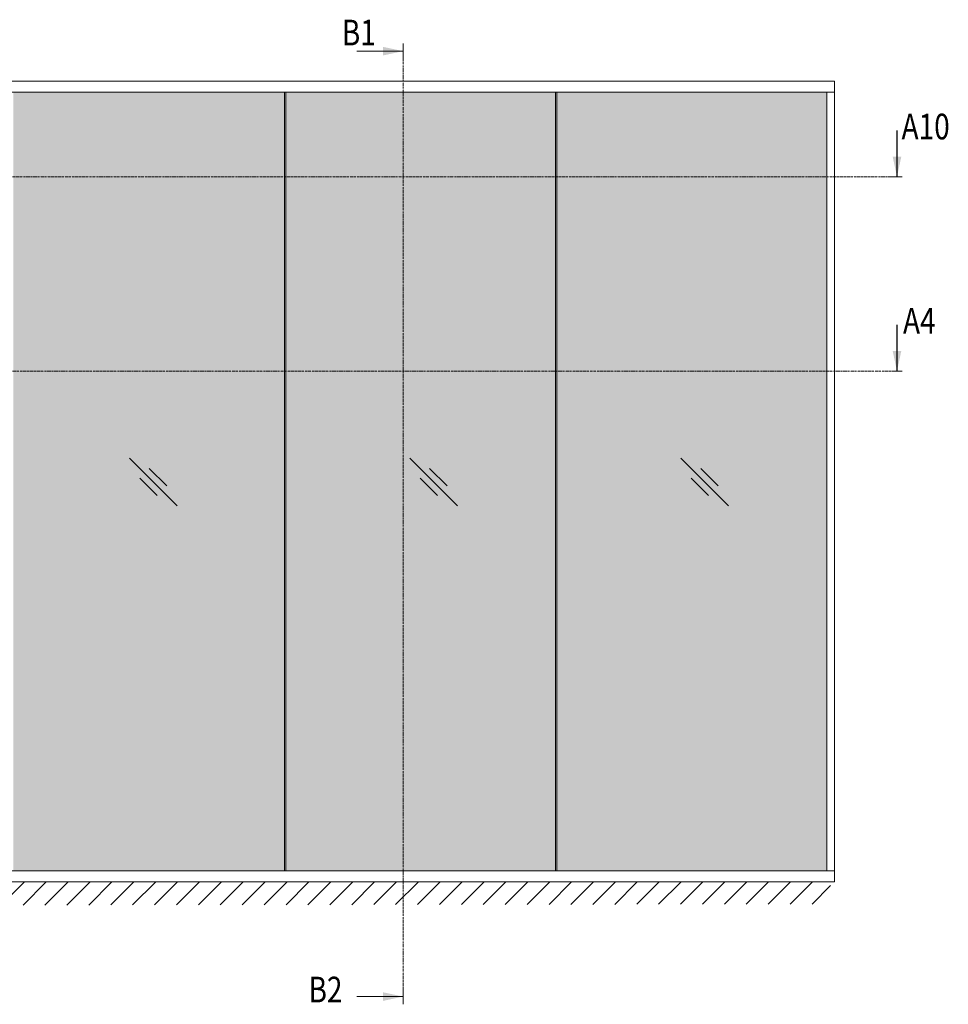
# Model space of a CAD drawing. Extents: x 8050 to 45539, y 3393 to 6330.
# Drawn here: x 15265 to 15699, y 5175 to 5635 of the extents above; entities that cross this region are included whole.
import ezdxf

# ---------------------------------------------------------------- set-up
doc = ezdxf.new("R2010")
doc.units = 0
doc.header["$LTSCALE"] = 2.5
doc.linetypes.add('ISO_10', pattern=[6.5, 4, -1, 0.5, -1])
doc.layers.get('0').update_dxf_attribs({"linetype": 'CONTINUOUS'})
doc.layers.add('E7', color=7, linetype='CONTINUOUS', lineweight=70)
doc.layers.add('HSHSSYM-MM', color=1, linetype='CONTINUOUS')
doc.layers.add('INLOOK-10', color=6, linetype='CONTINUOUS')
doc.styles.add('SIMPLEX', font='simplex')

# ---------------------------------------------------------------- blocks, each defined once
blk = doc.blocks.new('cutarrow')
at = {"color": 0, "linetype": 'Continuous'}
blk.add_line((-8, 0), (4, 0), dxfattribs=at)
blk.add_solid([(-1.25, 1.12), (-1.25, -1.12), (4, 0)], dxfattribs=at)
at = {"color": 7, "linetype": 'Continuous', "style": 'SIMPLEX', "width": 0.8}
blk.add_attdef('A', (-11.87, 1.5), '', height=12, dxfattribs=at)

msp = doc.modelspace()

# ---------------------------------------------------------------- hatches: boundary and pattern name
at = {"layer": 'E7', "linetype": 'Continuous', "lineweight": 15}
h = msp.add_hatch(color=256, dxfattribs=at)
h.set_gradient(color1=(127, 223, 255), one_color=1, tint=1, name='HEMISPHERICAL')
h.paths.add_polyline_path([(15356.42, 5601.08), (15261.9, 5601.08), (15261.9, 5561.42), (15356.42, 5561.42)])
h.paths.add_polyline_path([(15388.67, 5601.08), (15356.42, 5601.08), (15356.42, 5561.42), (15388.67, 5561.42)])
h.paths.add_polyline_path([(15515.44, 5601.08), (15389.25, 5601.08), (15389.25, 5561.42), (15515.44, 5561.42)])
h.paths.add_polyline_path([(15642.21, 5601.08), (15516.02, 5601.08), (15516.02, 5561.42), (15642.21, 5561.42)])
h.paths.add_polyline_path([(15642.21, 5561.42), (15516.02, 5561.42), (15516.02, 5470.61), (15642.21, 5470.61)])
h.paths.add_polyline_path([(15515.44, 5561.42), (15389.25, 5561.42), (15389.25, 5470.61), (15515.44, 5470.61)])
h.paths.add_polyline_path([(15388.67, 5561.42), (15356.42, 5561.42), (15356.42, 5470.61), (15388.67, 5470.61)])
h.paths.add_polyline_path([(15356.42, 5561.42), (15261.9, 5561.42), (15261.9, 5470.61), (15356.42, 5470.61)])
h.paths.add_polyline_path([(15356.42, 5470.61), (15261.9, 5470.61), (15261.9, 5237.01), (15356.42, 5237.01)])
h.paths.add_polyline_path([(15388.67, 5470.61), (15356.42, 5470.61), (15356.42, 5237.01), (15388.67, 5237.01)])
h.paths.add_polyline_path([(15515.44, 5470.61), (15389.25, 5470.61), (15389.25, 5237.01), (15515.44, 5237.01)])
h.paths.add_polyline_path([(15642.21, 5470.61), (15516.02, 5470.61), (15516.02, 5237.01), (15642.21, 5237.01)])
at = {"layer": 'INLOOK-10', "lineweight": 15, "ltscale": 0.5}
h = msp.add_hatch(dxfattribs=at)
h.set_pattern_fill('VINO45', color=256, scale=0.07236)
h.set_pattern_definition([(45, (-20457.557, -59.086), (-5.1166247, 5.1166247), [])])
h.paths.add_polyline_path([(15617, 5231.9), (15061.16, 5231.9), (15061.16, 5220.76), (15610.71, 5221.45), (15617.41, 5231.9)])
h.paths.add_polyline_path([(15643.98, 5231.9), (15617, 5231.9), (15617.41, 5231.9), (15610.71, 5221.45), (15644.16, 5221.5)])

# ---------------------------------------------------------------- linework, layer by layer
at = {"color": 0, "linetype": 'Continuous', "lineweight": 15}
for p, q in [((15422.5, 5620.19), (15444.17, 5620.19)), ((15422.5, 5178.26), (15444.17, 5178.26))]:
    msp.add_line(p, q, dxfattribs=at)
at = {"color": 3, "lineweight": 15}
msp.add_line((15645.83, 5606.15), (15090.27, 5606.15), dxfattribs=at)
at = {"color": 1, "linetype": 'Continuous', "lineweight": 15}
msp.add_line((15645.83, 5606.15), (15645.83, 5231.94), dxfattribs=at)
at = {"color": 7, "lineweight": 15}
msp.add_line((15645.83, 5601.08), (15258.28, 5601.08), dxfattribs=at)
at = {"lineweight": 15}
for p, q in [((15388.67, 5601.08), (15388.67, 5237.01)), ((15389.25, 5601.08), (15389.25, 5237.01)), ((15515.44, 5601.08), (15515.44, 5237.01)), ((15516.02, 5601.08), (15516.02, 5237.01)), ((15642.21, 5601.08), (15642.21, 5237.01)), ((15338.47, 5407.68), (15316.23, 5429.93)), ((15469.51, 5407.68), (15447.26, 5429.93)), ((15596.28, 5407.68), (15574.03, 5429.93)), ((15333.67, 5416.96), (15325.5, 5425.13)), ((15464.71, 5416.96), (15456.54, 5425.13)), ((15591.48, 5416.96), (15583.31, 5425.13)), ((15329.19, 5412.48), (15321.02, 5420.65)), ((15460.23, 5412.48), (15452.06, 5420.65)), ((15587, 5412.48), (15578.83, 5420.65)), ((15645.83, 5237.01), (15258.28, 5237.01))]:
    msp.add_line(p, q, dxfattribs=at)
at = {"color": 1, "lineweight": 15}
msp.add_line((15645.83, 5231.94), (15052.01, 5231.94), dxfattribs=at)
at = {"color": 0, "linetype": 'Continuous', "lineweight": 15}
for points in [[(15434.69, 5622.22), (15434.69, 5618.16), (15444.17, 5620.19)], [(15434.69, 5176.22), (15434.69, 5180.29), (15444.17, 5178.26)]]:
    msp.add_solid(points, dxfattribs=at)
at = {"layer": 'HSHSSYM-MM', "color": 5, "linetype": 'Continuous', "lineweight": 15, "ltscale": 0.5}
for points in [[(15444.17, 5623.8), (15444.17, 5616.58)], [(15675.06, 5561.42), (15672.65, 5561.42)], [(15675.06, 5561.42), (15677.48, 5561.42)], [(15675.06, 5470.61), (15672.65, 5470.61)], [(15675.06, 5470.61), (15677.48, 5470.61)], [(15444.17, 5174.64), (15444.17, 5181.87)], [(15444.17, 5174.64), (15444.17, 5181.87)]]:
    msp.add_lwpolyline(points, dxfattribs=at)
at = {"layer": 'HSHSSYM-MM', "color": 3, "linetype": 'ISO_10', "lineweight": 15, "ltscale": 0.1}
for points in [[(15444.17, 5181.87), (15444.17, 5616.58)], [(15044.04, 5561.42), (15672.65, 5561.42)], [(15047.37, 5470.61), (15672.65, 5470.61)]]:
    msp.add_lwpolyline(points, dxfattribs=at)

# ---------------------------------------------------------------- block references
at = {"layer": 'HSHSSYM-MM', "color": 1, "linetype": 'Continuous', "lineweight": 15, "ltscale": 0.5}
ref = msp.add_blockref('cutarrow', (15675.06, 5568.65), dxfattribs=dict(at, xscale=1.809, yscale=1.809, zscale=1.809, rotation=270))
ref.add_attrib('A', 'A10', (15677.2, 5578.96), dxfattribs={"layer": '0', "color": 5, "linetype": 'Continuous', "height": 12, "style": 'SIMPLEX', "width": 0.8})
ref = msp.add_blockref('cutarrow', (15675.06, 5477.84), dxfattribs=dict(at, xscale=1.809, yscale=1.809, zscale=1.809, rotation=270))
ref.add_attrib('A', 'A4', (15677.88, 5488.15), dxfattribs={"layer": '0', "color": 5, "linetype": 'Continuous', "height": 12, "style": 'SIMPLEX', "width": 0.8})

# ---------------------------------------------------------------- texts
at = {"color": 7, "linetype": 'Continuous', "lineweight": 15, "style": 'SIMPLEX', "width": 0.8}
for tag, p in [('B1', (15415.5, 5622.9)), ('B2', (15399.93, 5175.55))]:
    msp.add_attdef(tag, p, '', height=12, dxfattribs=at)

doc.saveas('drawing.dxf')
